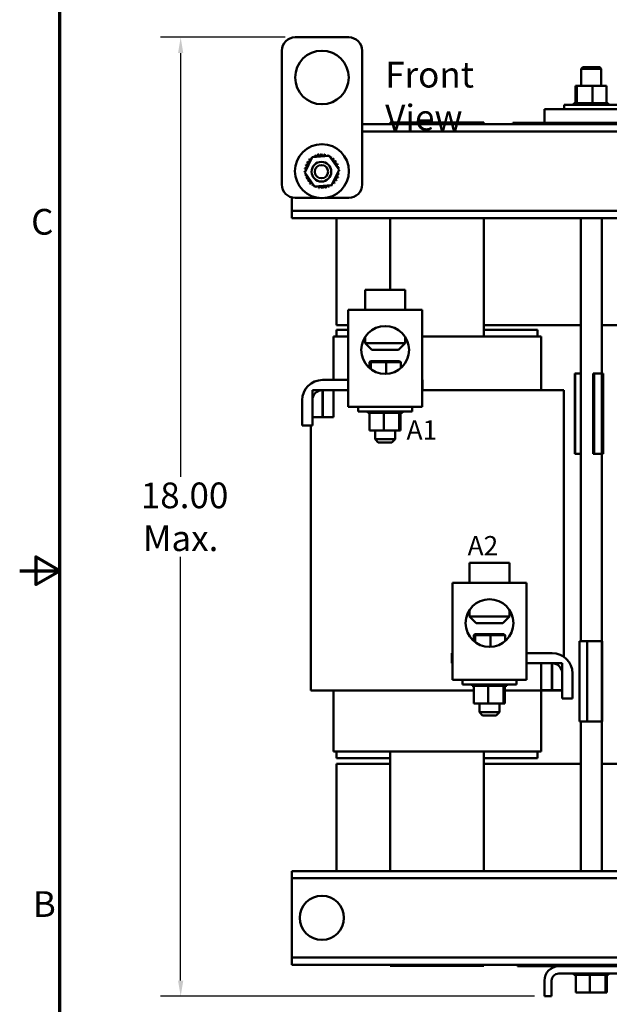
# Model space of a CAD drawing. Units: inches. Extents: x 1.5 to 64.5, y 0.7 to 50.3.
# Drawn here: x 1.5 to 12.5, y 17.4 to 35.8 of the extents above; entities that cross this region are included whole.
import ezdxf

# ---------------------------------------------------------------- set-up
doc = ezdxf.new("R2010")
doc.units = ezdxf.units.IN
doc.header["$LTSCALE"] = 3
doc.header["$MEASUREMENT"] = 0
doc.layers.get('0').update_dxf_attribs({"lineweight": 25})
for name, color, linetype, lineweight in [('Border (ANSI)', 7, 'Continuous', 70), ('Dimension (ANSI)', 7, 'Continuous', 25), ('Symbol (ANSI)', 7, 'Continuous', 25), ('Visible (ANSI)', 7, 'Continuous', 50)]:
    doc.layers.add(name, color=color, linetype=linetype, lineweight=lineweight)
doc.styles.add('Note Text (ANSI)', font='tahoma.ttf')
doc.dimstyles.new('Default (ANSI)', dxfattribs={"dimscale": 3, "dimtxt": 0.16, "dimasz": 0.098425, "dimexe": 0.125, "dimexo": 0.0625, "dimgap": 0.031496, "dimtad": 0, "dimtih": 1, "dimtoh": 1, "dimzin": 0, "dimdsep": 46, "dimtxsty": 'Note Text (ANSI)', "dimcen": 0.09, "dimdle": 0.393701, "dimclrd": 256, "dimclre": 256, "dimclrt": 256, "dimadec": 0, "dimazin": 1, "dimtfac": 0.75, "dimtofl": 0, "dimtmove": 0, "dimatfit": 3, "dimfxl": 1, "dimtolj": 1, "dimtzin": 4, "dimlwd": -1, "dimlwe": -1, "dimarcsym": 0})

# ---------------------------------------------------------------- blocks, each defined once
blk = doc.blocks.new('Borders Default Border')
at = {"layer": 'Border (ANSI)', "flags": 128}
for points in [[(0.75, 0.5), (0.75, 16.5), (21.25, 16.5), (21.25, 0.5), (0.75, 0.5)], [(0.5, 8.5), (0.75, 8.5), (0.6, 8.5866), (0.6, 8.4134), (0.75, 8.5)]]:
    blk.add_lwpolyline(points, dxfattribs=at)
at = {"layer": 'Border (ANSI)', "char_height": 0.16, "attachment_point": 7, "style": 'Note Text (ANSI)'}
for s, insert in [('C', (0.571, 10.5421)), ('B', (0.5812, 6.295))]:
    blk.add_mtext(s, dxfattribs=dict(at, insert=insert))
blk = doc.blocks.new('*D32')
at = {"layer": 'Defpoints', "color": 0, "transparency": 16777216}
for p in [(4.506, 35.462), (6.644, 35.462), (11.299, 17.552)]:
    blk.add_point(p, dxfattribs=at)
at = {"layer": 'Dimension (ANSI)', "transparency": 16777216}
for p, q in [((6.456, 35.462), (4.131, 35.462)), ((4.506, 35.167), (4.506, 27.252)), ((4.506, 17.847), (4.506, 25.762)), ((11.111, 17.552), (4.131, 17.552))]:
    blk.add_line(p, q, dxfattribs=at)
for points in [[(4.457, 35.167), (4.555, 35.167), (4.506, 35.462)], [(4.457, 17.847), (4.555, 17.847), (4.506, 17.552)]]:
    blk.add_solid(points, dxfattribs=at)
at = {"layer": 'Dimension (ANSI)', "transparency": 16777216, "insert": (4.506, 26.507), "char_height": 0.48, "attachment_point": 5, "style": 'Note Text (ANSI)'}
blk.add_mtext('\\A1; \\fTahoma|b0|i0;18.00\\P\\fTahoma|b0|i0;Max.', dxfattribs=at)

msp = doc.modelspace()

# ---------------------------------------------------------------- linework, layer by layer
at = {"layer": 'Visible (ANSI)'}
for p, q in [((6.644, 35.462), (7.644, 35.462)), ((6.394, 32.712), (6.394, 35.212)), ((7.894, 35.212), (7.894, 32.712)), ((12.016, 34.903), (11.986, 34.873)), ((12.361, 34.873), (11.986, 34.873)), ((11.986, 34.558), (11.986, 34.873)), ((12.016, 34.903), (12.331, 34.903)), ((12.331, 34.903), (12.361, 34.873)), ((12.361, 34.558), (12.361, 34.873)), ((11.879, 34.558), (11.879, 34.229)), ((11.905, 34.558), (11.879, 34.558)), ((11.905, 34.558), (11.905, 34.229)), ((12.194, 34.558), (11.905, 34.558)), ((12.458, 34.558), (12.194, 34.558)), ((12.194, 34.558), (12.194, 34.229)), ((12.458, 34.558), (12.458, 34.229)), ((11.665, 34.203), (12.672, 34.203)), ((11.665, 34.117), (11.665, 34.203)), ((11.846, 34.229), (11.846, 34.229)), ((11.853, 34.229), (11.846, 34.229)), ((11.846, 34.229), (11.846, 34.203)), ((11.846, 34.229), (11.846, 34.203)), ((11.853, 34.229), (11.854, 34.229)), ((11.853, 34.229), (11.853, 34.203)), ((11.873, 34.229), (11.854, 34.229)), ((11.854, 34.229), (11.854, 34.203)), ((11.873, 34.229), (11.874, 34.229)), ((11.873, 34.229), (11.873, 34.203)), ((11.901, 34.229), (11.874, 34.229)), ((11.874, 34.229), (11.874, 34.203)), ((11.901, 34.229), (11.904, 34.229)), ((11.904, 34.229), (11.906, 34.229)), ((11.904, 34.229), (11.904, 34.203)), ((11.912, 34.229), (11.906, 34.229)), ((11.906, 34.229), (11.906, 34.203)), ((11.912, 34.229), (11.946, 34.229)), ((11.946, 34.229), (11.948, 34.229)), ((11.946, 34.229), (11.946, 34.203)), ((11.996, 34.229), (11.948, 34.229)), ((11.948, 34.229), (11.948, 34.203)), ((11.996, 34.229), (11.998, 34.229)), ((11.996, 34.229), (11.996, 34.203)), ((12.052, 34.229), (11.998, 34.229)), ((11.998, 34.229), (11.998, 34.203)), ((12.052, 34.229), (12.055, 34.229)), ((12.052, 34.229), (12.052, 34.203)), ((12.113, 34.229), (12.055, 34.229)), ((12.055, 34.229), (12.055, 34.203)), ((12.113, 34.229), (12.116, 34.229)), ((12.113, 34.229), (12.113, 34.203)), ((12.139, 34.229), (12.116, 34.229)), ((12.116, 34.229), (12.116, 34.203)), ((12.139, 34.229), (12.174, 34.229)), ((12.176, 34.229), (12.174, 34.229)), ((12.176, 34.229), (12.179, 34.229)), ((12.176, 34.229), (12.176, 34.203)), ((12.18, 34.229), (12.179, 34.229)), ((12.179, 34.229), (12.179, 34.203)), ((12.18, 34.229), (12.194, 34.229)), ((12.194, 34.229), (12.227, 34.229)), ((12.239, 34.229), (12.227, 34.229)), ((12.239, 34.229), (12.242, 34.229)), ((12.239, 34.229), (12.239, 34.203)), ((12.299, 34.229), (12.242, 34.229)), ((12.242, 34.229), (12.242, 34.203)), ((12.299, 34.229), (12.302, 34.229)), ((12.299, 34.229), (12.299, 34.203)), ((12.355, 34.229), (12.302, 34.229)), ((12.302, 34.229), (12.302, 34.203)), ((12.355, 34.229), (12.357, 34.229)), ((12.355, 34.229), (12.355, 34.203)), ((12.403, 34.229), (12.357, 34.229)), ((12.357, 34.229), (12.357, 34.203)), ((12.403, 34.229), (12.405, 34.229)), ((12.403, 34.229), (12.403, 34.203)), ((12.442, 34.229), (12.405, 34.229)), ((12.405, 34.229), (12.405, 34.203)), ((12.442, 34.229), (12.443, 34.229)), ((12.442, 34.229), (12.442, 34.203)), ((12.443, 34.229), (12.443, 34.203)), ((12.443, 34.229), (12.458, 34.229)), ((12.47, 34.229), (12.458, 34.229)), ((12.47, 34.229), (12.471, 34.229)), ((12.47, 34.229), (12.47, 34.203)), ((12.487, 34.229), (12.471, 34.229)), ((12.471, 34.229), (12.471, 34.203)), ((12.487, 34.229), (12.487, 34.229)), ((12.492, 34.229), (12.487, 34.229)), ((12.487, 34.229), (12.487, 34.203)), ((12.487, 34.229), (12.487, 34.203)), ((12.492, 34.229), (12.492, 34.203)), ((13.049, 34.117), (11.299, 34.117)), ((11.299, 34.117), (11.299, 33.867)), ((23.519, 33.837), (7.894, 33.837)), ((8.419, 33.872), (8.419, 33.837)), ((8.419, 33.872), (10.169, 33.872)), ((10.169, 33.872), (10.169, 33.837)), ((10.709, 33.867), (10.709, 33.837)), ((11.299, 33.867), (10.709, 33.867)), ((11.299, 33.867), (13.049, 33.867)), ((11.986, 33.837), (11.986, 33.867)), ((12.361, 33.837), (12.361, 33.867)), ((23.519, 33.703), (7.894, 33.703)), ((6.824, 32.937), (6.962, 33.226)), ((6.962, 33.226), (7.281, 33.251)), ((7.281, 33.251), (7.463, 32.987)), ((7.006, 32.673), (6.824, 32.937)), ((7.463, 32.987), (7.325, 32.698)), ((7.325, 32.698), (7.006, 32.673)), ((6.579, 32.471), (6.579, 32.351)), ((7.084, 32.462), (6.644, 32.462)), ((7.644, 32.462), (7.203, 32.462)), ((6.579, 32.351), (6.579, 32.221)), ((6.579, 32.221), (6.579, 32.087)), ((14.348, 32.221), (6.579, 32.221)), ((14.348, 32.087), (6.579, 32.087)), ((7.419, 32.087), (7.419, 30.087)), ((8.419, 32.087), (8.419, 30.747)), ((10.169, 32.087), (10.169, 29.872)), ((11.978, 32.087), (11.978, 24.183)), ((12.37, 32.087), (12.37, 29.183)), ((7.95, 30.747), (8.7, 30.747)), ((7.95, 30.372), (7.95, 30.747)), ((8.7, 30.372), (8.7, 30.747)), ((9.015, 30.372), (7.635, 30.372)), ((7.635, 28.56), (7.635, 30.372)), ((9.015, 28.56), (9.015, 30.372)), ((7.419, 30.087), (7.635, 30.087)), ((7.419, 29.997), (7.635, 29.997)), ((7.419, 29.872), (7.419, 29.997)), ((10.169, 30.087), (11.978, 30.087)), ((10.169, 29.997), (11.169, 29.997)), ((11.169, 29.872), (11.169, 29.997)), ((12.37, 30.087), (13.385, 30.087)), ((7.359, 29.872), (7.387, 29.872)), ((7.359, 29.872), (7.359, 29.062)), ((7.635, 29.872), (7.387, 29.872)), ((7.95, 29.864), (7.95, 29.747)), ((8.7, 29.864), (8.7, 29.747)), ((10.172, 29.872), (9.015, 29.872)), ((10.172, 29.872), (10.214, 29.872)), ((11.211, 29.872), (10.214, 29.872)), ((11.211, 29.872), (11.239, 29.872)), ((11.239, 29.872), (11.239, 28.872)), ((7.95, 29.747), (8.7, 29.747)), ((8.075, 29.622), (7.95, 29.747)), ((8.575, 29.622), (8.075, 29.622)), ((8.575, 29.622), (8.7, 29.747)), ((8.054, 29.415), (8.033, 29.395)), ((8.033, 29.395), (8.055, 29.395)), ((8.033, 29.284), (8.033, 29.395)), ((8.074, 29.415), (8.054, 29.415)), ((8.074, 29.415), (8.055, 29.395)), ((8.055, 29.395), (8.346, 29.395)), ((8.055, 29.266), (8.055, 29.395)), ((8.345, 29.415), (8.074, 29.415)), ((8.595, 29.415), (8.345, 29.415)), ((8.345, 29.415), (8.346, 29.395)), ((8.346, 29.395), (8.616, 29.395)), ((8.346, 29.176), (8.346, 29.395)), ((8.595, 29.415), (8.616, 29.395)), ((8.616, 29.284), (8.616, 29.395)), ((7.635, 29.062), (7.155, 29.062)), ((9.025, 29.062), (9.015, 29.062)), ((9.025, 28.872), (9.025, 29.062)), ((11.867, 29.183), (11.867, 27.683)), ((11.872, 29.183), (11.867, 29.183)), ((11.872, 29.183), (11.872, 27.683)), ((11.978, 29.183), (11.872, 29.183)), ((12.211, 29.183), (12.211, 27.683)), ((12.229, 29.183), (12.211, 29.183)), ((12.229, 29.183), (12.229, 27.683)), ((12.372, 29.183), (12.229, 29.183)), ((12.372, 29.183), (12.372, 27.683)), ((12.372, 29.183), (12.395, 29.183)), ((12.395, 29.183), (12.395, 27.683)), ((7.152, 28.872), (6.965, 28.872)), ((6.965, 28.872), (6.965, 28.367)), ((7.152, 28.367), (7.152, 28.872)), ((7.155, 28.872), (7.635, 28.872)), ((7.359, 28.872), (7.162, 28.872)), ((7.162, 28.872), (7.162, 28.367)), ((7.359, 28.367), (7.359, 28.872)), ((9.015, 28.872), (9.025, 28.872)), ((9.025, 28.872), (10.172, 28.872)), ((10.468, 28.872), (10.172, 28.872)), ((10.468, 28.872), (11.465, 28.872)), ((11.663, 28.872), (11.465, 28.872)), ((11.663, 23.892), (11.663, 28.872)), ((6.775, 28.682), (6.775, 28.212)), ((6.965, 28.212), (6.965, 28.682)), ((9.015, 28.56), (7.635, 28.56)), ((7.821, 28.56), (7.821, 28.474)), ((8.828, 28.56), (8.828, 28.474)), ((6.965, 28.367), (7.152, 28.367)), ((7.162, 28.367), (7.359, 28.367)), ((8.828, 28.474), (7.821, 28.474)), ((8.002, 28.448), (8.002, 28.474)), ((8.002, 28.448), (8.006, 28.448)), ((8.006, 28.448), (8.006, 28.474)), ((8.006, 28.448), (8.006, 28.474)), ((8.006, 28.448), (8.022, 28.448)), ((8.006, 28.448), (8.006, 28.448)), ((8.022, 28.448), (8.022, 28.474)), ((8.023, 28.448), (8.022, 28.448)), ((8.023, 28.448), (8.023, 28.474)), ((8.023, 28.448), (8.035, 28.448)), ((8.05, 28.448), (8.035, 28.448)), ((8.035, 28.119), (8.035, 28.448)), ((8.05, 28.448), (8.05, 28.474)), ((8.052, 28.448), (8.05, 28.448)), ((8.052, 28.448), (8.052, 28.474)), ((8.052, 28.448), (8.089, 28.448)), ((8.089, 28.448), (8.089, 28.474)), ((8.091, 28.448), (8.089, 28.448)), ((8.091, 28.448), (8.091, 28.474)), ((8.091, 28.448), (8.136, 28.448)), ((8.136, 28.448), (8.136, 28.474)), ((8.139, 28.448), (8.136, 28.448)), ((8.139, 28.448), (8.139, 28.474)), ((8.139, 28.448), (8.191, 28.448)), ((8.191, 28.448), (8.191, 28.474)), ((8.194, 28.448), (8.191, 28.448)), ((8.194, 28.448), (8.194, 28.474)), ((8.194, 28.448), (8.251, 28.448)), ((8.251, 28.448), (8.251, 28.474)), ((8.254, 28.448), (8.251, 28.448)), ((8.254, 28.448), (8.254, 28.474)), ((8.254, 28.448), (8.266, 28.448)), ((8.299, 28.448), (8.266, 28.448)), ((8.313, 28.448), (8.299, 28.448)), ((8.299, 28.119), (8.299, 28.448)), ((8.313, 28.448), (8.314, 28.448)), ((8.314, 28.448), (8.314, 28.474)), ((8.317, 28.448), (8.314, 28.448)), ((8.317, 28.448), (8.317, 28.474)), ((8.317, 28.448), (8.32, 28.448)), ((8.355, 28.448), (8.32, 28.448)), ((8.355, 28.448), (8.377, 28.448)), ((8.377, 28.448), (8.377, 28.474)), ((8.38, 28.448), (8.377, 28.448)), ((8.38, 28.448), (8.38, 28.474)), ((8.38, 28.448), (8.438, 28.448)), ((8.438, 28.448), (8.438, 28.474)), ((8.441, 28.448), (8.438, 28.448)), ((8.441, 28.448), (8.441, 28.474)), ((8.441, 28.448), (8.495, 28.448)), ((8.495, 28.448), (8.495, 28.474)), ((8.498, 28.448), (8.495, 28.448)), ((8.498, 28.448), (8.498, 28.474)), ((8.498, 28.448), (8.545, 28.448)), ((8.545, 28.448), (8.545, 28.474)), ((8.548, 28.448), (8.545, 28.448)), ((8.548, 28.448), (8.548, 28.474)), ((8.581, 28.448), (8.548, 28.448)), ((8.581, 28.448), (8.587, 28.448)), ((8.587, 28.448), (8.587, 28.474)), ((8.589, 28.448), (8.587, 28.448)), ((8.589, 28.448), (8.589, 28.474)), ((8.592, 28.448), (8.589, 28.448)), ((8.589, 28.119), (8.589, 28.448)), ((8.592, 28.448), (8.619, 28.448)), ((8.614, 28.119), (8.614, 28.448)), ((8.619, 28.448), (8.619, 28.474)), ((8.62, 28.448), (8.619, 28.448)), ((8.62, 28.448), (8.62, 28.474)), ((8.62, 28.448), (8.639, 28.448)), ((8.639, 28.448), (8.639, 28.474)), ((8.64, 28.448), (8.639, 28.448)), ((8.64, 28.448), (8.64, 28.474)), ((8.64, 28.448), (8.648, 28.448)), ((8.648, 28.448), (8.648, 28.474)), ((8.648, 28.448), (8.648, 28.474)), ((8.648, 28.448), (8.648, 28.448)), ((6.775, 28.212), (6.965, 28.212)), ((6.935, 23.262), (6.935, 28.212)), ((8.035, 28.119), (8.299, 28.119)), ((8.137, 28.119), (8.137, 27.957)), ((8.137, 27.957), (8.512, 27.957)), ((8.197, 27.897), (8.137, 27.957)), ((8.299, 28.119), (8.589, 28.119)), ((8.452, 27.897), (8.512, 27.957)), ((8.512, 28.119), (8.512, 27.957)), ((8.589, 28.119), (8.614, 28.119)), ((8.452, 27.897), (8.197, 27.897)), ((11.872, 27.683), (11.867, 27.683)), ((11.978, 27.683), (11.872, 27.683)), ((12.229, 27.683), (12.211, 27.683)), ((12.372, 27.683), (12.229, 27.683)), ((12.37, 27.683), (12.37, 24.183)), ((12.372, 27.683), (12.395, 27.683)), ((9.898, 25.647), (10.648, 25.647)), ((9.898, 25.272), (9.898, 25.647)), ((10.648, 25.272), (10.648, 25.647)), ((10.963, 25.272), (9.583, 25.272)), ((9.583, 23.46), (9.583, 25.272)), ((10.963, 23.46), (10.963, 25.272)), ((9.898, 24.764), (9.898, 24.647)), ((9.898, 24.647), (10.648, 24.647)), ((10.023, 24.522), (9.898, 24.647)), ((10.523, 24.522), (10.648, 24.647)), ((10.648, 24.764), (10.648, 24.647)), ((10.523, 24.522), (10.023, 24.522)), ((10.002, 24.315), (9.981, 24.295)), ((9.981, 24.295), (10.003, 24.295)), ((9.981, 24.184), (9.981, 24.295)), ((10.022, 24.315), (10.002, 24.315)), ((10.022, 24.315), (10.003, 24.295)), ((10.003, 24.295), (10.294, 24.295)), ((10.003, 24.166), (10.003, 24.295)), ((10.293, 24.315), (10.022, 24.315)), ((10.543, 24.315), (10.293, 24.315)), ((10.293, 24.315), (10.294, 24.295)), ((10.294, 24.295), (10.564, 24.295)), ((10.294, 24.076), (10.294, 24.295)), ((10.543, 24.315), (10.564, 24.295)), ((10.564, 24.184), (10.564, 24.295)), ((11.953, 24.183), (12.097, 24.183)), ((11.953, 24.183), (11.953, 22.683)), ((12.373, 24.183), (12.097, 24.183)), ((12.097, 24.183), (12.097, 22.683)), ((12.373, 24.183), (12.373, 22.683)), ((12.377, 24.183), (12.373, 24.183)), ((12.377, 24.183), (12.377, 22.683)), ((9.573, 23.772), (9.573, 23.962)), ((9.573, 23.962), (9.583, 23.962)), ((10.963, 23.962), (11.443, 23.962)), ((9.583, 23.772), (9.573, 23.772)), ((11.443, 23.772), (10.963, 23.772)), ((11.436, 23.772), (11.239, 23.772)), ((11.239, 23.772), (11.239, 23.267)), ((11.436, 23.267), (11.436, 23.772)), ((11.633, 23.772), (11.446, 23.772)), ((11.446, 23.772), (11.446, 23.267)), ((11.633, 23.267), (11.633, 23.772)), ((11.633, 23.112), (11.633, 23.582)), ((11.823, 23.582), (11.823, 23.112)), ((10.963, 23.46), (9.583, 23.46)), ((9.769, 23.46), (9.769, 23.374)), ((10.776, 23.374), (9.769, 23.374)), ((9.95, 23.348), (9.95, 23.374)), ((9.954, 23.348), (9.954, 23.374)), ((9.954, 23.348), (9.954, 23.374)), ((9.97, 23.348), (9.97, 23.374)), ((9.971, 23.348), (9.971, 23.374)), ((9.998, 23.348), (9.998, 23.374)), ((10, 23.348), (10, 23.374)), ((10.037, 23.348), (10.037, 23.374)), ((10.039, 23.348), (10.039, 23.374)), ((10.084, 23.348), (10.084, 23.374)), ((10.087, 23.348), (10.087, 23.374)), ((10.139, 23.348), (10.139, 23.374)), ((10.142, 23.348), (10.142, 23.374)), ((10.199, 23.348), (10.199, 23.374)), ((10.202, 23.348), (10.202, 23.374)), ((10.262, 23.348), (10.262, 23.374)), ((10.265, 23.348), (10.265, 23.374)), ((10.325, 23.348), (10.325, 23.374)), ((10.328, 23.348), (10.328, 23.374)), ((10.386, 23.348), (10.386, 23.374)), ((10.389, 23.348), (10.389, 23.374)), ((10.443, 23.348), (10.443, 23.374)), ((10.446, 23.348), (10.446, 23.374)), ((10.493, 23.348), (10.493, 23.374)), ((10.496, 23.348), (10.496, 23.374)), ((10.535, 23.348), (10.535, 23.374)), ((10.537, 23.348), (10.537, 23.374)), ((10.567, 23.348), (10.567, 23.374)), ((10.568, 23.348), (10.568, 23.374)), ((10.587, 23.348), (10.587, 23.374)), ((10.588, 23.348), (10.588, 23.374)), ((10.596, 23.348), (10.596, 23.374)), ((10.596, 23.348), (10.596, 23.374)), ((10.776, 23.46), (10.776, 23.374)), ((7.132, 23.262), (6.935, 23.262)), ((7.132, 23.262), (8.129, 23.262)), ((7.359, 23.262), (7.359, 22.122)), ((8.425, 23.262), (8.129, 23.262)), ((8.425, 23.262), (9.983, 23.262)), ((9.95, 23.348), (9.954, 23.348)), ((9.954, 23.348), (9.97, 23.348)), ((9.954, 23.348), (9.954, 23.348)), ((9.971, 23.348), (9.97, 23.348)), ((9.971, 23.348), (9.983, 23.348)), ((9.998, 23.348), (9.983, 23.348)), ((9.983, 23.019), (9.983, 23.348)), ((10, 23.348), (9.998, 23.348)), ((10, 23.348), (10.037, 23.348)), ((10.039, 23.348), (10.037, 23.348)), ((10.039, 23.348), (10.084, 23.348)), ((10.087, 23.348), (10.084, 23.348)), ((10.087, 23.348), (10.139, 23.348)), ((10.142, 23.348), (10.139, 23.348)), ((10.142, 23.348), (10.199, 23.348)), ((10.202, 23.348), (10.199, 23.348)), ((10.202, 23.348), (10.214, 23.348)), ((10.247, 23.348), (10.214, 23.348)), ((10.261, 23.348), (10.247, 23.348)), ((10.247, 23.019), (10.247, 23.348)), ((10.261, 23.348), (10.262, 23.348)), ((10.265, 23.348), (10.262, 23.348)), ((10.265, 23.348), (10.268, 23.348)), ((10.303, 23.348), (10.268, 23.348)), ((10.303, 23.348), (10.325, 23.348)), ((10.328, 23.348), (10.325, 23.348)), ((10.328, 23.348), (10.386, 23.348)), ((10.389, 23.348), (10.386, 23.348)), ((10.389, 23.348), (10.443, 23.348)), ((10.446, 23.348), (10.443, 23.348)), ((10.446, 23.348), (10.493, 23.348)), ((10.496, 23.348), (10.493, 23.348)), ((10.529, 23.348), (10.496, 23.348)), ((10.529, 23.348), (10.535, 23.348)), ((10.537, 23.348), (10.535, 23.348)), ((10.54, 23.348), (10.537, 23.348)), ((10.537, 23.019), (10.537, 23.348)), ((10.54, 23.348), (10.567, 23.348)), ((10.562, 23.019), (10.562, 23.348)), ((10.562, 23.262), (11.465, 23.262)), ((10.568, 23.348), (10.567, 23.348)), ((10.568, 23.348), (10.587, 23.348)), ((10.588, 23.348), (10.587, 23.348)), ((10.588, 23.348), (10.596, 23.348)), ((10.596, 23.348), (10.596, 23.348)), ((11.239, 23.267), (11.436, 23.267)), ((11.239, 23.262), (11.239, 22.122)), ((11.446, 23.267), (11.633, 23.267)), ((11.633, 23.262), (11.465, 23.262)), ((9.983, 23.019), (10.247, 23.019)), ((10.085, 23.019), (10.085, 22.857)), ((10.247, 23.019), (10.537, 23.019)), ((10.46, 23.019), (10.46, 22.857)), ((10.537, 23.019), (10.562, 23.019)), ((11.823, 23.112), (11.633, 23.112)), ((10.085, 22.857), (10.46, 22.857)), ((10.145, 22.797), (10.085, 22.857)), ((10.4, 22.797), (10.46, 22.857)), ((10.4, 22.797), (10.145, 22.797)), ((11.953, 22.683), (12.097, 22.683)), ((11.978, 22.683), (11.978, 19.892)), ((12.373, 22.683), (12.097, 22.683)), ((12.37, 22.683), (12.37, 19.892)), ((12.377, 22.683), (12.373, 22.683)), ((7.387, 22.122), (7.359, 22.122)), ((7.387, 22.122), (8.383, 22.122)), ((7.419, 21.997), (7.419, 22.122)), ((8.425, 22.122), (8.383, 22.122)), ((8.419, 22.122), (8.419, 19.892)), ((8.425, 22.122), (10.172, 22.122)), ((10.169, 22.122), (10.169, 19.892)), ((10.214, 22.122), (10.172, 22.122)), ((10.214, 22.122), (11.211, 22.122)), ((11.169, 21.997), (11.169, 22.122)), ((11.239, 22.122), (11.211, 22.122)), ((7.419, 21.997), (8.419, 21.997)), ((7.419, 21.892), (8.419, 21.892)), ((7.419, 21.892), (7.419, 19.892)), ((10.169, 21.997), (11.169, 21.997)), ((10.169, 21.892), (11.978, 21.892)), ((12.37, 21.892), (14.169, 21.892)), ((6.579, 19.892), (6.579, 19.758)), ((23.519, 19.892), (6.579, 19.892)), ((6.579, 19.758), (6.579, 19.628)), ((23.519, 19.758), (6.579, 19.758)), ((6.579, 19.628), (6.579, 18.406)), ((6.579, 18.406), (6.579, 18.276)), ((6.579, 18.276), (6.579, 18.142)), ((23.519, 18.276), (6.579, 18.276)), ((23.519, 18.142), (6.579, 18.142)), ((8.419, 18.142), (8.419, 18.122)), ((8.419, 18.122), (10.169, 18.122)), ((10.169, 18.142), (10.169, 18.122)), ((10.799, 18.112), (10.799, 18.142)), ((10.799, 18.112), (11.567, 18.112)), ((12.781, 18.112), (11.567, 18.112)), ((11.978, 18.142), (11.978, 18.112)), ((12.37, 18.142), (12.37, 18.112)), ((11.299, 17.844), (11.299, 17.552)), ((11.433, 17.844), (11.433, 17.552)), ((11.567, 17.978), (12.781, 17.978)), ((11.851, 17.952), (11.851, 17.978)), ((11.851, 17.952), (11.855, 17.952)), ((11.855, 17.952), (11.855, 17.978)), ((11.855, 17.952), (11.855, 17.978)), ((11.855, 17.952), (11.871, 17.952)), ((11.855, 17.952), (11.855, 17.952)), ((11.871, 17.952), (11.871, 17.978)), ((11.872, 17.952), (11.871, 17.952)), ((11.872, 17.952), (11.872, 17.978)), ((11.872, 17.952), (11.884, 17.952)), ((11.899, 17.952), (11.884, 17.952)), ((11.884, 17.623), (11.884, 17.952)), ((11.899, 17.952), (11.899, 17.978)), ((11.901, 17.952), (11.899, 17.952)), ((11.901, 17.952), (11.901, 17.978)), ((11.901, 17.952), (11.938, 17.952)), ((11.938, 17.952), (11.938, 17.978)), ((11.94, 17.952), (11.938, 17.952)), ((11.94, 17.952), (11.94, 17.978)), ((11.94, 17.952), (11.985, 17.952)), ((11.985, 17.952), (11.985, 17.978)), ((11.988, 17.952), (11.985, 17.952)), ((11.988, 17.952), (11.988, 17.978)), ((11.988, 17.952), (12.04, 17.952)), ((12.04, 17.952), (12.04, 17.978)), ((12.043, 17.952), (12.04, 17.952)), ((12.043, 17.952), (12.043, 17.978)), ((12.043, 17.952), (12.1, 17.952)), ((12.1, 17.952), (12.1, 17.978)), ((12.103, 17.952), (12.1, 17.952)), ((12.103, 17.952), (12.103, 17.978)), ((12.103, 17.952), (12.115, 17.952)), ((12.148, 17.952), (12.115, 17.952)), ((12.162, 17.952), (12.148, 17.952)), ((12.148, 17.623), (12.148, 17.952)), ((12.162, 17.952), (12.163, 17.952)), ((12.163, 17.952), (12.163, 17.978)), ((12.166, 17.952), (12.163, 17.952)), ((12.166, 17.952), (12.166, 17.978)), ((12.166, 17.952), (12.169, 17.952)), ((12.204, 17.952), (12.169, 17.952)), ((12.204, 17.952), (12.226, 17.952)), ((12.226, 17.952), (12.226, 17.978)), ((12.229, 17.952), (12.226, 17.952)), ((12.229, 17.952), (12.229, 17.978)), ((12.229, 17.952), (12.287, 17.952)), ((12.287, 17.952), (12.287, 17.978)), ((12.29, 17.952), (12.287, 17.952)), ((12.29, 17.952), (12.29, 17.978)), ((12.29, 17.952), (12.344, 17.952)), ((12.344, 17.952), (12.344, 17.978)), ((12.347, 17.952), (12.344, 17.952)), ((12.347, 17.952), (12.347, 17.978)), ((12.347, 17.952), (12.394, 17.952)), ((12.394, 17.952), (12.394, 17.978)), ((12.397, 17.952), (12.394, 17.952)), ((12.397, 17.952), (12.397, 17.978)), ((12.43, 17.952), (12.397, 17.952)), ((12.43, 17.952), (12.436, 17.952)), ((12.436, 17.952), (12.436, 17.978)), ((12.438, 17.952), (12.436, 17.952)), ((12.438, 17.952), (12.438, 17.978)), ((12.441, 17.952), (12.438, 17.952)), ((12.438, 17.623), (12.438, 17.952)), ((12.441, 17.952), (12.468, 17.952)), ((12.463, 17.623), (12.463, 17.952)), ((12.468, 17.952), (12.468, 17.978)), ((12.469, 17.952), (12.468, 17.952)), ((12.469, 17.952), (12.469, 17.978)), ((12.469, 17.952), (12.488, 17.952)), ((12.488, 17.952), (12.488, 17.978)), ((12.489, 17.952), (12.488, 17.952)), ((12.489, 17.952), (12.489, 17.978)), ((12.489, 17.952), (12.497, 17.952)), ((12.497, 17.952), (12.497, 17.978)), ((12.497, 17.952), (12.497, 17.978)), ((12.497, 17.952), (12.497, 17.952)), ((11.299, 17.552), (11.433, 17.552)), ((11.884, 17.623), (12.148, 17.623)), ((12.148, 17.623), (12.438, 17.623)), ((12.438, 17.623), (12.463, 17.623))]:
    msp.add_line(p, q, dxfattribs=at)
for centre, radius in [((7.144, 34.712), 0.5), ((7.144, 32.962), 0.504), ((7.135, 32.952), 0.184), ((7.135, 32.952), 0.124), ((8.325, 29.622), 0.446), ((10.273, 24.522), 0.446), ((7.144, 19.017), 0.412)]:
    msp.add_circle(centre, radius, dxfattribs=at)
for centre, radius, start, end in [((6.644, 35.212), 0.25, 90, 180), ((7.644, 35.212), 0.25, 0, 90), ((7.103, 33.283), 0.0302, 189.9568, 4.6052), ((7.144, 32.962), 0.323, 91.3826, 91.9295), ((7.166, 33.284), 0.0302, 178.7068, 353.3552), ((6.854, 33.106), 0.0302, 246.2068, 60.8552), ((7.144, 32.962), 0.323, 147.6326, 148.1795), ((6.888, 33.16), 0.0302, 234.9568, 49.6052), ((7.144, 32.962), 0.323, 136.3826, 136.9295), ((6.931, 33.206), 0.0302, 223.7068, 283.2882), ((7.144, 32.962), 0.323, 125.1326, 125.6795), ((6.931, 33.206), 0.0302, 25.7303, 38.3552), ((6.983, 33.243), 0.0302, 212.4568, 221.2502), ((7.144, 32.962), 0.323, 113.8826, 114.4295), ((6.983, 33.243), 0.0302, 335.3028, 27.1052), ((7.041, 33.269), 0.0302, 201.2068, 15.8552), ((7.144, 32.962), 0.323, 102.6326, 103.1795), ((7.144, 32.962), 0.323, 80.1326, 80.6795), ((7.228, 33.274), 0.0302, 167.4568, 246.682), ((7.228, 33.274), 0.0302, 302.3365, 342.1052), ((7.144, 32.962), 0.323, 68.8826, 69.4295), ((7.288, 33.251), 0.0302, 156.2068, 183.6682), ((7.288, 33.251), 0.0302, 294.8275, 330.8552), ((7.341, 33.218), 0.0302, 144.9568, 319.6052), ((7.144, 32.962), 0.323, 57.6326, 58.1795), ((7.387, 33.174), 0.0302, 133.7068, 308.3552), ((7.144, 32.962), 0.323, 46.3826, 46.9295), ((7.424, 33.123), 0.0302, 122.4568, 297.1052), ((7.144, 32.962), 0.323, 35.1326, 35.6795), ((6.821, 32.984), 0.0302, 268.7068, 294.5292), ((7.144, 32.962), 0.323, 181.3826, 181.9295), ((6.823, 32.921), 0.0302, 75.562, 94.6052), ((6.832, 33.047), 0.0302, 257.4568, 72.1052), ((7.144, 32.962), 0.323, 170.1326, 170.6795), ((6.821, 32.984), 0.0302, 14.4893, 83.3552), ((7.144, 32.962), 0.323, 158.8826, 159.4295), ((7.45, 33.065), 0.0302, 111.2068, 285.8552), ((7.466, 32.94), 0.0302, 194.4893, 263.3552), ((7.144, 32.962), 0.323, 23.8826, 24.4295), ((7.464, 33.003), 0.0302, 99.9568, 143.5482), ((7.466, 32.94), 0.0302, 88.7068, 114.5292), ((7.464, 33.003), 0.0302, 255.562, 274.6052), ((7.144, 32.962), 0.323, 12.6326, 13.1795), ((7.144, 32.962), 0.323, 1.3826, 1.9295), ((6.823, 32.921), 0.0302, 279.9568, 323.5482), ((7.144, 32.962), 0.323, 192.6326, 193.1795), ((6.837, 32.859), 0.0302, 291.2068, 105.8552), ((7.144, 32.962), 0.323, 203.8826, 204.4295), ((6.863, 32.802), 0.0302, 302.4568, 117.1052), ((7.144, 32.962), 0.323, 215.1326, 215.6795), ((6.9, 32.75), 0.0302, 313.7068, 128.3552), ((6.946, 32.706), 0.0302, 324.9568, 139.6052), ((7.356, 32.718), 0.0302, 43.7068, 103.2882), ((7.399, 32.764), 0.0302, 54.9568, 229.6052), ((7.144, 32.962), 0.323, 316.3826, 316.9295), ((7.433, 32.818), 0.0302, 66.2068, 240.8552), ((7.144, 32.962), 0.323, 327.6326, 328.1795), ((7.455, 32.877), 0.0302, 77.4568, 252.1052), ((7.144, 32.962), 0.323, 338.8826, 339.4295), ((7.144, 32.962), 0.323, 350.1326, 350.6795), ((6.644, 32.712), 0.25, 180, 270), ((7.144, 32.962), 0.323, 226.3826, 226.9295), ((7.144, 32.962), 0.323, 237.6326, 238.1795), ((7, 32.673), 0.0302, 114.8275, 150.8552), ((7, 32.673), 0.0302, 336.2068, 3.6682), ((7.144, 32.962), 0.323, 248.8826, 249.4295), ((7.059, 32.65), 0.0302, 122.3365, 162.1052), ((7.059, 32.65), 0.0302, 347.4568, 66.682), ((7.144, 32.962), 0.323, 260.1326, 260.6795), ((7.121, 32.64), 0.0302, 358.7068, 173.3552), ((7.144, 32.962), 0.323, 271.3826, 271.9295), ((7.185, 32.642), 0.0302, 9.9568, 184.6052), ((7.144, 32.962), 0.323, 282.6326, 283.1795), ((7.246, 32.656), 0.0302, 21.2068, 195.8552), ((7.304, 32.682), 0.0302, 155.3028, 207.1052), ((7.144, 32.962), 0.323, 293.8826, 294.4295), ((7.304, 32.682), 0.0302, 32.4568, 41.2502), ((7.356, 32.718), 0.0302, 205.7303, 218.3552), ((7.144, 32.962), 0.323, 305.1326, 305.6795), ((7.644, 32.712), 0.25, 270, 0), ((7.155, 28.682), 0.38, 90, 180), ((7.155, 28.682), 0.19, 90, 180), ((11.443, 23.582), 0.38, 0, 90), ((11.443, 23.582), 0.19, 0, 90), ((11.567, 17.844), 0.268, 90, 180), ((11.567, 17.844), 0.134, 90, 180)]:
    msp.add_arc(centre, radius, start, end, dxfattribs=at)

# ---------------------------------------------------------------- block references
at = {"xscale": 3, "yscale": 3, "zscale": 3}
msp.add_blockref('Borders Default Border', (0, 0), dxfattribs=at)

# ---------------------------------------------------------------- texts
at = {"layer": 'Symbol (ANSI)', "insert": (8.325, 35.004), "char_height": 0.48, "width": 3.13251, "attachment_point": 1, "style": 'Note Text (ANSI)'}
msp.add_mtext('\\fTahoma|b0|i0;Front View', dxfattribs=at)
at = {"layer": 'Symbol (ANSI)', "char_height": 0.36, "attachment_point": 1, "line_spacing_factor": 1.968504, "style": 'Note Text (ANSI)'}
for s, insert, width in [('\\fTahoma|b0|i0;{\\H0.3600;  A1                                   B1                                C1\\P}', (8.504, 28.31), 12.46116), ('\\fTahoma|b0|i0;{\\H0.3600;  A2                                   B2                                C2\\P}', (9.644, 26.147), 12.36515)]:
    msp.add_mtext(s, dxfattribs=dict(at, insert=insert, width=width))

# ---------------------------------------------------------------- dimensions: what is measured, and where the dimension line sits
at = {"layer": 'Dimension (ANSI)'}
dim = msp.add_linear_dim(base=(4.506, 35.462), p1=(11.299, 17.552), p2=(6.644, 35.462), angle=90, text=' \\fTahoma|b0|i0;18.00\\P\\fTahoma|b0|i0;Max.', dimstyle='Default (ANSI)', override={"dimgap": 0.031496, "dimdec": 2, "dimtol": 0, "dimlim": 0, "dimtp": 0, "dimtm": 0, "dimtdec": 2, "dimatfit": 1}, dxfattribs=at)
dim.commit()
dim.dimension.update_dxf_attribs({"geometry": '*D32', "text_midpoint": (4.506, 26.507), "dimtype": 160})

doc.saveas('drawing.dxf')
